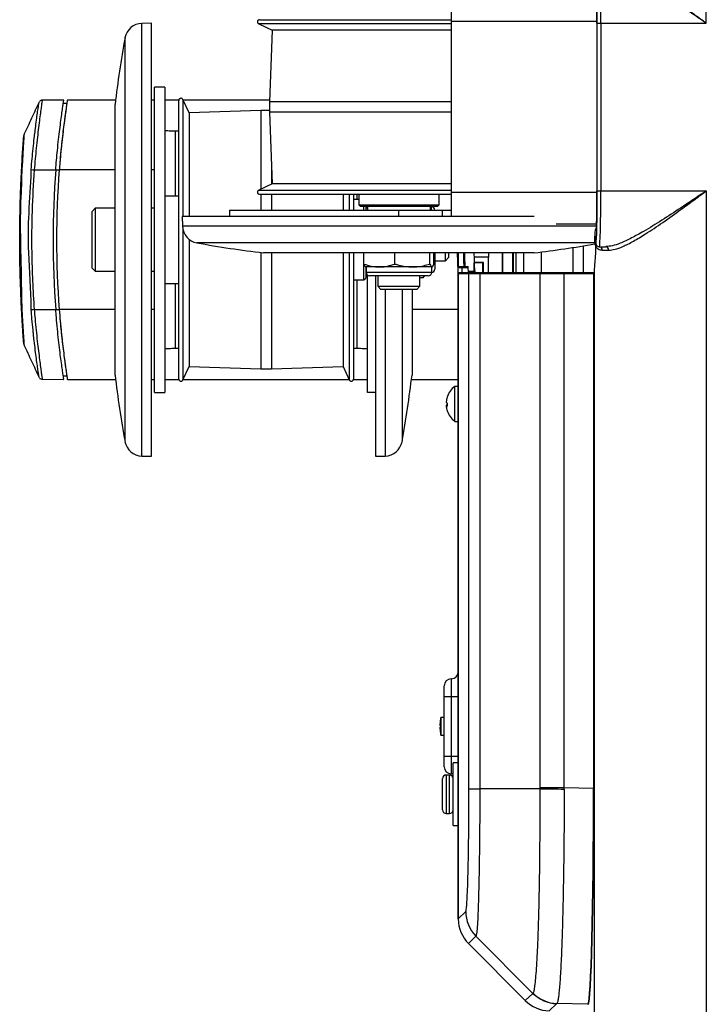
# Model space of a CAD drawing. Units: millimetres. Extents: x 14812 to 15894, y 20873 to 22535.
# Drawn here: x 14822 to 15018, y 21702 to 21984 of the extents above; entities that cross this region are included whole.
import ezdxf
from ezdxf.enums import TextEntityAlignment as Align

# ---------------------------------------------------------------- set-up
doc = ezdxf.new("R2010")
doc.units = ezdxf.units.MM
doc.styles.add('Annotative', font='arial.ttf')

# ---------------------------------------------------------------- blocks, each defined once
blk = doc.blocks.new('530H - Seated Calf')
for p, q in [((-370.15, 166.6), (-370.15, 423.15)), ((-443.14, 175.4), (-443.14, 111.3)), ((-528.94, 166.6), (-531.75, 166.53)), ((-531.75, 42.68), (-531.75, 166.53)), ((-528.94, 42.6), (-528.94, 166.6)), ((-498.23, 166.41), (-494.43, 164.6)), ((-401.45, 167.1), (-443.14, 167.1)), ((-401.45, 166.6), (-401.45, 118.6)), ((-401.45, 166.6), (-401.45, 118.6)), ((-401.45, 166.6), (-401.45, 166.6)), ((-401.35, 166.6), (-370.15, 166.6)), ((-401.35, 118.6), (-401.35, 166.6)), ((-400.35, 166.6), (-400.35, 118.6)), ((-494.43, 164.6), (-495.14, 144.1)), ((-443.14, 164.6), (-494.43, 164.6)), ((-536.54, 46.79), (-536.54, 162.41)), ((-528.14, 60.88), (-528.14, 148.32)), ((-525.14, 148.32), (-528.14, 148.32)), ((-525.14, 148.32), (-525.14, 60.88)), ((-554.06, 144.59), (-560.26, 144.54)), ((-539.24, 144.6), (-553.04, 144.6)), ((-528.14, 144.6), (-528.94, 144.6)), ((-521.13, 144.6), (-525.14, 144.6)), ((-518.14, 140.89), (-519.96, 144.71)), ((-495.12, 144.6), (-519.91, 144.6)), ((-495.14, 144.1), (-495.14, 141.1)), ((-443.14, 144.1), (-495.14, 144.1)), ((-553.29, 143.6), (-554.21, 143.6)), ((-539.39, 65.85), (-539.39, 143.35)), ((-497.64, 141.6), (-518.14, 140.89)), ((-495.14, 141.6), (-497.64, 141.6)), ((-497.64, 141.6), (-497.64, 119.08)), ((-495.14, 141.1), (-494.43, 120.6)), ((-443.14, 141.1), (-495.14, 141.1)), ((-518.14, 140.89), (-518.14, 111.3)), ((-521.14, 135.68), (-522.14, 135.68)), ((-522.14, 135.68), (-522.14, 117.1)), ((-565.59, 132.51), (-565.69, 131.05)), ((-565.51, 133.67), (-565.59, 132.51)), ((-565.46, 134.4), (-565.51, 133.67)), ((-565.43, 134.74), (-565.46, 134.4)), ((-565.43, 134.71), (-565.43, 134.74)), ((-565.69, 131.05), (-565.8, 129.22)), ((-565.92, 127.12), (-566.04, 124.72)), ((-565.8, 129.22), (-565.92, 127.12)), ((-566.04, 124.72), (-566.14, 122.35)), ((-562.53, 124.6), (-556.37, 124.6)), ((-556.37, 124.6), (-555.37, 124.6)), ((-539.39, 124.6), (-555.37, 124.6)), ((-528.14, 124.6), (-528.94, 124.6)), ((-494.64, 126.78), (-494.64, 120.5)), ((-566.14, 122.35), (-566.21, 119.85)), ((-566.21, 119.85), (-566.21, 119.85)), ((-566.21, 119.85), (-566.21, 119.85)), ((-494.43, 120.6), (-498.23, 118.8)), ((-443.14, 120.6), (-494.43, 120.6)), ((-401.45, 118.6), (-401.45, 118.6)), ((-401.35, 118.6), (-370.15, 118.6)), ((-370.15, 118.6), (-370.15, -137.95)), ((-521.14, 117.1), (-525.14, 117.1)), ((-497.64, 117.62), (-497.64, 113.1)), ((-494.64, 117.62), (-494.64, 113.1)), ((-474.14, 117.66), (-474.14, 113.1)), ((-469.64, 116.1), (-471.14, 116.1)), ((-470.14, 117.6), (-470.14, 116.1)), ((-469.64, 117.6), (-469.64, 114.6)), ((-458.13, 117.6), (-458.13, 117.6)), ((-446.64, 114.6), (-446.64, 117.6)), ((-401.45, 118.1), (-443.14, 118.1)), ((-545.07, 113.6), (-545.94, 112.73)), ((-539.39, 113.6), (-545.07, 113.6)), ((-545.07, 113.6), (-545.07, 95.6)), ((-528.14, 113.6), (-528.94, 113.6)), ((-506.64, 113.1), (-506.64, 111.3)), ((-506.64, 113.1), (-443.14, 113.1)), ((-469.64, 114.6), (-469.14, 114.1)), ((-469.64, 114.6), (-446.64, 114.6)), ((-447.14, 114.1), (-469.14, 114.1)), ((-468.14, 113.1), (-468.14, 114.1)), ((-467.64, 114.1), (-467.64, 113.1)), ((-467.14, 113.6), (-467.64, 113.6)), ((-467.14, 114.1), (-467.14, 113.1)), ((-458.14, 111.3), (-458.14, 113.1)), ((-449.14, 113.1), (-449.14, 114.1)), ((-448.84, 114), (-449.14, 114)), ((-448.84, 113.1), (-448.84, 114)), ((-447.14, 114.1), (-446.64, 114.6)), ((-445.64, 111.3), (-445.64, 113.1)), ((-545.94, 96.48), (-545.94, 112.73)), ((-520.14, 111.3), (-520.07, 108.5)), ((-419.39, 111.3), (-520.14, 111.3)), ((-401.62, 108.5), (-520.07, 108.5)), ((-401.59, 109.1), (-413.08, 109.1)), ((-401.98, 107.4), (-401.74, 107.4)), ((-401.69, 107.6), (-401.78, 107.6)), ((-518.14, 104.68), (-518.14, 68.32)), ((-402.03, 105.6), (-402.03, 103.6)), ((-402.03, 103.6), (-402.03, 105.6)), ((-402.03, 105.6), (-402.03, 105.6)), ((-402.03, 103.71), (-515.96, 103.71)), ((-408.24, 95.1), (-408.24, 102.38)), ((-405.39, 102.84), (-405.39, 95.1)), ((-401.74, 103.6), (-402.03, 103.6)), ((-401.85, 103.02), (-401.9, 103.1)), ((-400.85, 102.6), (-399.01, 102.6)), ((-399.92, 101.6), (-398.14, 101.6)), ((-398.79, 102.63), (-399.01, 102.6)), ((-497.64, 100.94), (-497.64, 67.6)), ((-419.39, 100.85), (-496.89, 100.85)), ((-494.64, 100.85), (-494.64, 67.6)), ((-474.14, 100.85), (-474.14, 68.32)), ((-468.17, 97.65), (-468.17, 100.85)), ((-459.31, 97.65), (-459.31, 100.85)), ((-449.28, 97.65), (-449.28, 100.85)), ((-448.11, 97.65), (-448.11, 100.85)), ((-447.84, 100.85), (-447.84, 96.2)), ((-444.82, 98.6), (-444.82, 100.85)), ((-444.82, 98.6), (-443.94, 99.48)), ((-443.94, 100.85), (-443.94, 99.48)), ((-441.21, 95.59), (-441.33, 100.85)), ((-441.14, 100.85), (-441.14, 96.8)), ((-441.14, -89.85), (-441.14, 100.85)), ((-441.14, 100.85), (-441.14, 96.8)), ((-432.47, 99.6), (-436.57, 99.6)), ((-432.54, 100.85), (-432.54, 99.6)), ((-432.47, 95.1), (-432.47, 99.6)), ((-428.54, 100.85), (-428.54, 95.1)), ((-428.51, 100.85), (-428.51, 95.1)), ((-425.51, 95.1), (-425.51, 100.85)), ((-425.42, 100.85), (-425.42, 95.1)), ((-424.54, 95.1), (-424.54, 100.85)), ((-422.39, 95.1), (-422.39, 100.85)), ((-417.39, 101.1), (-417.39, 95.1)), ((-545.94, 96.48), (-545.07, 95.6)), ((-468.14, 93.1), (-468.14, 97.49)), ((-448.7, 96.8), (-467.64, 96.8)), ((-467.64, 96.68), (-467.64, 93.6)), ((-467.54, 96.8), (-467.54, 95.3)), ((-448.74, 95.3), (-448.74, 96.8)), ((-447.84, 98.6), (-444.82, 98.6)), ((-439.47, 96.8), (-441.14, 96.8)), ((-438.36, 96.6), (-440.94, 96.6)), ((-440.14, 96.6), (-440.14, 95.1)), ((-439.27, 96.97), (-438.36, 96.97)), ((-439.27, 96.6), (-439.27, 96.97)), ((-433.97, 98.1), (-436.57, 98.1)), ((-436.57, 95.1), (-436.57, 98)), ((-434.07, 98), (-436.57, 98)), ((-435.7, 98.1), (-435.7, 98)), ((-434.07, 95.1), (-434.07, 98)), ((-433.97, 95.1), (-433.97, 98.1)), ((-402.14, -118.45), (-402.14, 95.94)), ((-545.07, 95.6), (-539.39, 95.6)), ((-528.94, 95.6), (-528.14, 95.6)), ((-471.14, 93.1), (-468.14, 93.1)), ((-470.14, 93.1), (-470.14, 73.52)), ((-468.14, 93.1), (-467.64, 93.6)), ((-467.64, 95.6), (-467.54, 95.6)), ((-467.54, 95.3), (-448.74, 95.3)), ((-467.14, 60.88), (-467.14, 94.5)), ((-449.74, 94.3), (-466.54, 94.3)), ((-464.84, 94.3), (-464.84, 42.6)), ((-464.14, 94.3), (-464.14, 91.28)), ((-452.14, 91.28), (-452.14, 94.3)), ((-451.19, 93.72), (-452.14, 93.72)), ((-450.81, 94.29), (-450.8, 94.3)), ((-441.21, 95.59), (-441.14, 95.59)), ((-441.14, 94.9), (-441.14, -89.85)), ((-441.14, -89.85), (-441.14, 94.9)), ((-441.14, 94.9), (-402.25, 94.9)), ((-402.2, 95.1), (-440.94, 95.1)), ((-438.22, 95.61), (-436.34, 95.61)), ((-438.21, 95.36), (-438.21, 95.35)), ((-436.33, 95.36), (-438.21, 95.36)), ((-438.21, 95.35), (-436.33, 95.35)), ((-438.09, -52.59), (-438.09, 94.9)), ((-436.33, 95.35), (-436.33, 95.36)), ((-434.99, 94.9), (-434.99, -52.59)), ((-417.73, -52.21), (-417.73, 94.9)), ((-410.83, -52.21), (-410.83, 95.1)), ((-402.46, 94.9), (-402.46, -52.43)), ((-402.36, -52.43), (-402.36, 94.9)), ((-525.14, 92.1), (-521.14, 92.1)), ((-522.14, 92.1), (-522.14, 73.52)), ((-464.14, 91.28), (-463.27, 90.4)), ((-464.14, 91.28), (-452.14, 91.28)), ((-453.02, 90.4), (-463.27, 90.4)), ((-462.04, 90.4), (-462.04, 42.68)), ((-457.25, 90.4), (-457.25, 46.79)), ((-454.39, 90.4), (-454.39, 65.85)), ((-453.02, 90.4), (-452.14, 91.28)), ((-441.14, 92.59), (-441.14, 92.59)), ((-562.53, 84.6), (-556.37, 84.6)), ((-556.37, 84.6), (-555.37, 84.6)), ((-539.39, 84.6), (-555.37, 84.6)), ((-528.14, 84.6), (-528.94, 84.6)), ((-441.14, 84.6), (-454.39, 84.6)), ((-522.14, 73.52), (-521.14, 73.52)), ((-471.14, 73.52), (-470.14, 73.52)), ((-519.96, 64.5), (-518.14, 68.32)), ((-518.14, 68.32), (-497.64, 67.6)), ((-494.64, 67.6), (-474.14, 68.32)), ((-474.14, 68.32), (-472.33, 64.5)), ((-554.21, 65.6), (-553.2, 65.6)), ((-497.64, 67.6), (-494.64, 67.6)), ((-560.26, 64.67), (-554.06, 64.61)), ((-553.04, 64.6), (-539.24, 64.6)), ((-528.94, 64.6), (-528.14, 64.6)), ((-525.14, 64.6), (-521.13, 64.6)), ((-519.91, 64.6), (-472.38, 64.6)), ((-471.16, 64.6), (-467.14, 64.6)), ((-454.54, 64.6), (-441.14, 64.6)), ((-441.14, 62.6), (-442.14, 62.6)), ((-442.14, 52.6), (-442.14, 62.6)), ((-528.14, 60.88), (-525.14, 60.88)), ((-464.84, 60.88), (-467.14, 60.88)), ((-444.33, 57.24), (-444.59, 57.19)), ((-444.33, 57.08), (-444.59, 57.04)), ((-442.14, 52.6), (-441.14, 52.6)), ((-531.75, 42.68), (-528.94, 42.6)), ((-464.84, 42.6), (-462.04, 42.68)), ((-443.19, -21.1), (-443.19, -48.31)), ((-443.09, -21.1), (-443.19, -21.1)), ((-443.09, -48.31), (-443.09, -21.1)), ((-445.14, -46.31), (-445.14, -23.1)), ((-445.14, -26.15), (-441.14, -26.15)), ((-446.24, -32.7), (-446.24, -32.7)), ((-445.14, -32.2), (-446.14, -32.2)), ((-446.14, -32.2), (-446.14, -37.2)), ((-446.24, -34.45), (-446.42, -34.45)), ((-446.42, -34.95), (-446.24, -34.95)), ((-446.14, -37.2), (-445.14, -37.2)), ((-445.14, -43.25), (-441.14, -43.25)), ((-441.14, -45.15), (-442.64, -45.15)), ((-442.64, -63.15), (-442.64, -45.15)), ((-445.64, -58.65), (-445.64, -49.65)), ((-443.64, -48.65), (-444.64, -48.65)), ((-444.64, -48.65), (-444.64, -59.65)), ((-443.64, -59.65), (-443.64, -48.65)), ((-443.09, -48.31), (-443.19, -48.31)), ((-442.71, -48.36), (-443.09, -48.31)), ((-442.64, -48.37), (-442.71, -48.36)), ((-438.09, -52.59), (-434.99, -52.59)), ((-417.73, -52.59), (-434.99, -52.59)), ((-417.73, -52.21), (-410.83, -52.21)), ((-410.83, -52.21), (-402.46, -52.43)), ((-402.36, -52.43), (-402.46, -52.43)), ((-444.64, -59.65), (-443.64, -59.65)), ((-442.64, -63.15), (-441.14, -63.15)), ((-441.14, -89.85), (-439.01, -87.73)), ((-441.14, -89.85), (-441.14, -89.85)), ((-436.1, -94.78), (-438.22, -96.9)), ((-419.78, -111.16), (-436.1, -94.78)), ((-421.97, -113.23), (-438.23, -96.91)), ((-438.22, -96.9), (-421.96, -113.23)), ((-421.96, -113.23), (-438.22, -96.9)), ((-438.22, -96.9), (-438.22, -96.9)), ((-421.96, -113.23), (-419.78, -111.16)), ((-421.96, -113.23), (-421.96, -113.23)), ((-412.96, -114.1), (-415.14, -116.16)), ((-412.91, -114.07), (-412.96, -114.1)), ((-404.04, -114.3), (-412.91, -114.07))]:
    blk.add_line(p, q)
for centre, radius, start, end in [((-531.62, 161.53), 5, 91.5, 169.8117), ((-211.65, 104.03), 330.09, 169.8117, 173.1579), ((-496.16, 860.43), 738.82, 264.77966, 264.84619), ((-297.14, 104.6), 260, 175.5883, 184.4117), ((-297.14, 104.6), 259, 175.5712, 184.4288), ((-448.84, 113), 1, 5.6118, 90), ((-515.07, 108.63), 5, 181.5, 259.8117), ((-401.78, 107.4), 0.2, 90.0116, 180.0077), ((-401.54, 107.4), 0.2, 141.4226, 180.0047), ((-457.57, 428.59), 330.09, 259.8117, 263.1579), ((-458.72, 428.59), 330.09, 276.8421, 279.8917), ((-400.74, 103.6), 1, 179.9901, 269.9903), ((-400.88, 101.64), 0.967, 358.001, 87.8505), ((-399.08, 101.66), 0.944, 356.4292, 85.9164), ((-448.84, 96.2), 1, 275.4764, 0), ((-440.94, 96.8), 0.2, 180, 270), ((-440.94, 96.8), 0.2, 179.9885, 269.9912), ((-439.28, 96.78), 0.191, 86.9833, 174.6033), ((-439.27, 96.8), 0.2, 179.9885, 269.9912), ((-466.54, 95.3), 1, 180, 270), ((-449.74, 95.3), 1, 270, 0), ((-440.94, 94.9), 0.2, 90, 180), ((-440.94, 94.9), 0.2, 90.0122, 180.0081), ((-437.89, 94.9), 0.2, 90.0122, 180.0081), ((-434.81, 94.93), 0.178, 102.3282, 188.4663), ((-417.55, 94.93), 0.178, 102.3266, 188.4678), ((-402.05, 94.9), 0.2, 145.2331, 180.0119), ((-494.92, -666), 753.64, 95.14718, 95.2124), ((-211.65, 105.18), 330.09, 186.8421, 190.1883), ((-782.13, 105.18), 330.09, 349.8117, 353.1579), ((-438.39, 57.6), 6.25, 126.8699, 161.7428), ((-438.32, 57.54), 6.3, 162.0537, 173.8487), ((-444.24, 59.53), 0.0949, 146.8843, 213.1157), ((-440.7, 58.11), 3.89, 178.5068, 181.4932), ((-443.93, 58.63), 0.899, 223.3271, 244.7433), ((-443.93, 56.58), 0.899, 115.2582, 136.6694), ((-440.7, 57.09), 3.89, 178.5069, 181.4931), ((-442.17, 56.96), 2.42, 178.1074, 181.8926), ((-444.25, 57.51), 0.582, 235.0613, 263.7896), ((-438.48, 57.54), 6.15, 186.1549, 198.1508), ((-438.13, 57.37), 6.2, 175.9341, 184.0659), ((-444.25, 55.67), 0.0869, 180.9819, 214.881), ((-438.39, 57.6), 6.25, 198.2572, 233.1301), ((-531.62, 47.67), 5, 190.1883, 268.5), ((-462.17, 47.67), 5, 271.5, 349.8117), ((-443.14, -19.1), 2, 271.5, 0), ((-443.14, -23.1), 2, 91.5, 180), ((-435.14, -34.7), 11.28, 169.7851, 178.7298), ((-435.14, -34.7), 11.28, 167.1957, 169.7876), ((-435.14, -34.7), 11.28, 181.2702, 190.2149), ((-435.14, -34.7), 11.1, 178.7097, 181.2903), ((-435.14, -34.7), 11.28, 190.2124, 192.8043), ((-443.14, -46.31), 2, 180, 268.5), ((-444.64, -49.65), 1, 90, 180), ((-443.64, -49.65), 1, 0, 90), ((-403.23, 988.24), 1040.93, 269.20228, 269.58195), ((-444.64, -58.65), 1, 180, 270), ((-443.64, -58.65), 1, 270, 0), ((-431.14, -89.85), 10, 180, 224.896), ((-429.01, -87.72), 10, 180.044, 224.8995), ((-412.69, -104.1), 10, 224.8912, 268.4558), ((-412.64, -104.07), 10, 224.8324, 268.4182), ((-414.88, -106.17), 10, 224.896, 268.5)]:
    blk.add_arc(centre, radius, start, end)
for centre, major_axis, ratio, start_param, end_param in [((-401.74, 166.6), (0, 15), 0.026186, 4.712389, 6.216356), ((-400.74, 166.6), (0, 16), 0.024549, 4.712389, 6.283185), ((-401.74, 166.6), (0, 11.2), 0.026186, 4.712389, 6.283185), ((-401.74, 118.6), (0, 11.2), 0.026186, 3.141593, 4.712389), ((-401.74, 118.6), (0, 15), 0.026186, 3.209827, 4.712389), ((-400.74, 118.6), (0, 16), 0.024549, 3.141593, 4.712389), ((-401.98, 105.6), (0, 1.8), 0.026186, 0, 1.570796), ((-401.03, 103.6), (-1, 0), 0.999794, 0, 0.525232), ((-401.74, 118.6), (0, 15), 0.026186, 3.141593, 3.209827), ((-438.36, 96.8), (0, 0.2), 0.027933, 3.141593, 5.752916), ((-402.25, 103.1), (0, 8.2), 0.026186, 3.141593, 3.650435), ((-438.22, 95.36), (0, 0.25), 0.027933, 4.712389, 6.258776), ((-438.22, 95.35), (0, 0.25), 0.027933, 3.141593, 4.712389), ((-436.34, 95.36), (0, 0.25), 0.026186, 4.712389, 6.258776), ((-436.34, 95.35), (0, 0.25), 0.026186, 3.141593, 4.712389), ((-402.17, 94.9), (-0.292, 0), 0.684352, 4.712389, 6.283185), ((-402.17, 94.9), (0, 0.2), 0.961407, 0, 1.570796), ((-472.19, -50.78), (-52.78, 14.19), 0.946732, 3.383537, 3.390858), ((-465.29, -50.78), (-4.35, 61.82), 0.878199, 4.620377, 4.627698), ((-404.08, -52.39), (0, 61.93), 0.026219, 3.167084, 4.711701), ((-403.98, -52.39), (0, 62.03), 0.026177, 3.167087, 4.711703), ((-431.13, -89.84), (7.08, 7.08), 0.999342, 2.356537, 3.139779), ((-414.87, -106.16), (-7.26, -6.89), 0.999342, 0.024651, 0.785358)]:
    blk.add_ellipse(centre, major_axis=major_axis, ratio=ratio, start_param=start_param, end_param=end_param)
for points, knots in [([(-398.14, 183.6), (-397.53, 183.54), (-396.31, 183.42), (-393.89, 182.51), (-390.98, 181.05), (-387.12, 178.71), (-382.55, 175.64), (-377.89, 172.3), (-373.75, 169.27), (-371.36, 167.5), (-370.16, 166.61), (-370.15, 166.6)], [0, 0, 0, 0, 0.092112, 0.184372, 0.305231, 0.426288, 0.597679, 0.769298, 0.884182, 0.999074, 1, 1, 1, 1]), ([(-370.15, 166.6), (-370.16, 166.61), (-371.39, 167.44), (-373.86, 169.11), (-378.1, 171.95), (-382.91, 175.09), (-387.61, 177.98), (-391.61, 180.19), (-394.6, 181.56), (-397.03, 182.41), (-398.22, 182.52), (-398.79, 182.57)], [0, 0, 0, 0, 0.000953, 0.116951, 0.233854, 0.405536, 0.581258, 0.70197, 0.825528, 0.916722, 1, 1, 1, 1]), ([(-498.03, 167.6), (-498.08, 167.6), (-498.2, 167.59), (-498.38, 167.5), (-498.54, 167.35), (-498.64, 167.13), (-498.65, 166.89), (-498.57, 166.68), (-498.44, 166.52), (-498.34, 166.46), (-498.29, 166.44)], [0, 0, 0, 0, 0.1016, 0.220566, 0.355354, 0.499942, 0.644528, 0.779344, 0.898345, 1, 1, 1, 1]), ([(-496.43, 166.44), (-496.89, 166.44), (-497.8, 166.44), (-498.32, 166.44), (-498.24, 166.44), (-498.22, 166.44)], [0, 0, 0, 0, 0.428831, 0.857658, 1, 1, 1, 1]), ([(-497.96, 167.6), (-497.98, 167.6), (-498.05, 167.6), (-497.53, 167.6), (-496.63, 167.6), (-496.18, 167.6)], [0, 0, 0, 0, 0.110382, 0.556211, 1, 1, 1, 1]), ([(-443.14, 166.44), (-444.11, 166.44), (-446.7, 166.44), (-451.16, 166.44), (-456.39, 166.44), (-461.65, 166.44), (-466.86, 166.44), (-471.92, 166.44), (-476.74, 166.44), (-481.24, 166.44), (-485.35, 166.44), (-488.99, 166.44), (-492.09, 166.44), (-494.67, 166.44), (-495.84, 166.44), (-496.43, 166.44)], [0, 0, 0, 0, 0.047494, 0.126869, 0.206245, 0.28562, 0.364995, 0.444371, 0.523747, 0.603122, 0.682497, 0.761873, 0.841248, 0.920623, 1, 1, 1, 1]), ([(-496.18, 167.6), (-495.6, 167.6), (-494.42, 167.6), (-491.87, 167.6), (-488.79, 167.6), (-485.17, 167.6), (-481.09, 167.6), (-476.62, 167.6), (-471.83, 167.6), (-466.8, 167.6), (-461.63, 167.6), (-456.4, 167.6), (-451.21, 167.6), (-446.74, 167.6), (-444.14, 167.6), (-443.14, 167.6)], [0, 0, 0, 0, 0.079129, 0.158609, 0.237745, 0.316867, 0.396353, 0.475489, 0.554612, 0.634098, 0.713234, 0.792357, 0.871842, 0.950979, 1, 1, 1, 1]), ([(-561.11, 144.02), (-561.85, 142.47), (-563.31, 139.37), (-564.74, 136.25), (-565.46, 134.7)], [0, 0, 0, 0, 0.500735, 1, 1, 1, 1]), ([(-560.26, 144.47), (-560.25, 144.49), (-560.25, 144.55), (-560.32, 144.05), (-560.47, 143), (-560.69, 141.4), (-560.97, 139.31), (-561.28, 136.82), (-561.61, 133.95), (-561.94, 130.92), (-562.25, 127.76), (-562.44, 125.66), (-562.53, 124.6)], [0, 0, 0, 0, 0.043229, 0.151341, 0.257418, 0.36664, 0.473208, 0.582903, 0.68927, 0.798713, 0.898106, 1, 1, 1, 1]), ([(-562.41, 134.55), (-562.33, 135.2), (-562.15, 136.78), (-561.87, 138.91), (-561.59, 140.93), (-561.37, 142.48), (-561.21, 143.49), (-561.14, 143.97), (-561.15, 143.92), (-561.15, 143.9)], [0, 0, 0, 0, 0.11367, 0.278234, 0.442785, 0.606229, 0.769661, 0.931279, 1, 1, 1, 1]), ([(-560.26, 144.53), (-560.35, 144.52), (-560.54, 144.51), (-560.78, 144.39), (-560.92, 144.28), (-560.98, 144.21), (-560.98, 144.21)], [0, 0, 0, 0, 0.333236, 0.678982, 0.969737, 1, 1, 1, 1]), ([(-556.37, 124.6), (-556.3, 125.54), (-556.15, 127.41), (-555.87, 130.35), (-555.56, 133.34), (-555.21, 136.26), (-554.88, 138.84), (-554.58, 141.03), (-554.33, 142.75), (-554.15, 143.92), (-554.06, 144.54), (-554.06, 144.53), (-554.06, 144.53)], [0, 0, 0, 0, 0.089553, 0.179107, 0.28682, 0.394534, 0.502599, 0.61066, 0.718442, 0.826218, 0.932912, 1, 1, 1, 1]), ([(-553.04, 144.54), (-553.04, 144.54), (-553.05, 144.53), (-553.15, 143.86), (-553.33, 142.67), (-553.58, 140.95), (-553.88, 138.79), (-554.21, 136.21), (-554.55, 133.29), (-554.89, 130.12), (-555.16, 127.18), (-555.31, 125.33), (-555.37, 124.6)], [0, 0, 0, 0, 0.076104, 0.181914, 0.287728, 0.393919, 0.500115, 0.607416, 0.714718, 0.822779, 0.930837, 1, 1, 1, 1]), ([(-519.98, 144.75), (-520, 144.8), (-520.06, 144.9), (-520.22, 145.03), (-520.43, 145.11), (-520.67, 145.1), (-520.89, 145), (-521.04, 144.84), (-521.13, 144.66), (-521.14, 144.54), (-521.14, 144.49)], [0, 0, 0, 0, 0.100392, 0.219116, 0.35446, 0.500017, 0.64558, 0.780919, 0.899631, 1, 1, 1, 1]), ([(-521.14, 64.78), (-521.14, 64.76), (-521.14, 64.65), (-521.14, 65.13), (-521.14, 66.23), (-521.14, 68.06), (-521.14, 70.49), (-521.14, 73.51), (-521.14, 77.06), (-521.14, 81.08), (-521.14, 85.5), (-521.14, 90.26), (-521.14, 95.25), (-521.14, 100.41), (-521.14, 105.64), (-521.14, 110.85), (-521.14, 115.95), (-521.14, 120.86), (-521.14, 125.49), (-521.14, 129.77), (-521.14, 133.61), (-521.14, 136.96), (-521.14, 139.75), (-521.14, 141.94), (-521.14, 143.48), (-521.14, 144.36), (-521.14, 144.4), (-521.14, 144.42)], [0, 0, 0, 0, 0.010225, 0.052021, 0.093635, 0.135241, 0.177037, 0.21865, 0.260256, 0.302053, 0.343666, 0.385272, 0.427068, 0.468681, 0.510287, 0.552084, 0.593697, 0.635303, 0.677099, 0.718712, 0.760318, 0.802115, 0.843728, 0.885334, 0.92713, 0.968743, 1, 1, 1, 1]), ([(-519.98, 144.7), (-519.98, 144.68), (-519.98, 144.63), (-519.98, 143.74), (-519.98, 142.19), (-519.98, 139.98), (-519.98, 137.17), (-519.98, 133.8), (-519.98, 129.93), (-519.98, 125.63), (-519.98, 120.97), (-519.98, 116.17), (-519.98, 112.88), (-519.98, 111.3)], [0, 0, 0, 0, 0.074344, 0.167695, 0.261045, 0.354396, 0.447746, 0.541097, 0.634447, 0.727798, 0.821149, 0.914499, 1, 1, 1, 1]), ([(-553.2, 143.55), (-553.2, 143.54), (-553.2, 143.53), (-553.3, 142.9), (-553.46, 141.77), (-553.7, 140.13), (-553.97, 138.07), (-554.28, 135.62), (-554.6, 132.86), (-554.92, 129.84), (-555.17, 127.05), (-555.31, 125.29), (-555.37, 124.6)], [0, 0, 0, 0, 0.075798, 0.181659, 0.287523, 0.39374, 0.499961, 0.607283, 0.714605, 0.822668, 0.930743, 1, 1, 1, 1]), ([(-522.14, 135.68), (-522.26, 135.68), (-522.71, 135.68), (-523.48, 135.7), (-524.32, 135.73), (-524.9, 135.8), (-525.12, 135.87), (-525.14, 135.91), (-525.14, 135.92)], [0, 0, 0, 0, 0.074643, 0.288584, 0.50253, 0.716555, 0.930962, 1, 1, 1, 1]), ([(-565.52, 74.77), (-565.52, 74.84), (-565.53, 74.96), (-565.59, 75.68), (-565.66, 76.75), (-565.77, 78.2), (-565.88, 79.97), (-566.01, 82.02), (-566.13, 84.26), (-566.25, 86.66), (-566.46, 91.48), (-566.66, 98.66), (-566.69, 108.83), (-566.5, 116.63), (-566.27, 122.13), (-566.15, 124.58), (-566.02, 126.92), (-565.9, 129), (-565.78, 130.81), (-565.68, 132.28), (-565.59, 133.42), (-565.54, 134.13), (-565.51, 134.46), (-565.52, 134.41), (-565.52, 134.4)], [0, 0, 0, 0, 0.033246, 0.065549, 0.098797, 0.131142, 0.164436, 0.19673, 0.229977, 0.26198, 0.294925, 0.420325, 0.545807, 0.695927, 0.728814, 0.76263, 0.795541, 0.829461, 0.861381, 0.89421, 0.92647, 0.959668, 0.991982, 1, 1, 1, 1]), ([(-563.38, 124.68), (-563.3, 125.7), (-563.13, 127.75), (-562.83, 130.78), (-562.58, 133.09), (-562.44, 134.27), (-562.41, 134.55)], [0, 0, 0, 0, 0.294227, 0.588447, 0.902588, 1, 1, 1, 1]), ([(-563.42, 85.1), (-563.42, 85.1), (-563.42, 90.38), (-564.26, 99.42), (-564.19, 112.44), (-563.42, 120.15), (-563.42, 124.11), (-563.42, 124.11)], [0, 0, 0, 0, 0.000002, 0.405992, 0.696037, 0.999998, 1, 1, 1, 1]), ([(-563.42, 124.11), (-563.42, 124.11), (-563.42, 124.3), (-563.4, 124.49), (-563.38, 124.68)], [0, 0, 0, 0, 0.000104, 1, 1, 1, 1]), ([(-562.53, 124.6), (-562.77, 120.67), (-563.25, 112.79), (-563.31, 102.17), (-563.06, 92.77), (-562.71, 87.32), (-562.53, 84.6)], [0, 0, 0, 0, 0.295297, 0.591368, 0.79559, 1, 1, 1, 1]), ([(-566.21, 119.85), (-566.21, 119.85), (-566.21, 119.76), (-566.46, 115.88), (-566.65, 105.72), (-566.21, 95.64), (-566.21, 89.36), (-566.21, 89.36)], [0, 0, 0, 0, 0.000002, 0.008161, 0.382127, 0.999998, 1, 1, 1, 1]), ([(-498.29, 118.77), (-498.34, 118.74), (-498.44, 118.68), (-498.57, 118.53), (-498.65, 118.32), (-498.64, 118.08), (-498.54, 117.86), (-498.38, 117.7), (-498.2, 117.62), (-498.08, 117.61), (-498.03, 117.6)], [0, 0, 0, 0, 0.101655, 0.220656, 0.355472, 0.500058, 0.644646, 0.779434, 0.8984, 1, 1, 1, 1]), ([(-498.22, 118.77), (-498.24, 118.77), (-498.32, 118.77), (-497.8, 118.77), (-496.89, 118.77), (-496.43, 118.77)], [0, 0, 0, 0, 0.142342, 0.571169, 1, 1, 1, 1]), ([(-496.43, 118.77), (-495.84, 118.77), (-494.67, 118.77), (-492.09, 118.77), (-488.99, 118.77), (-485.35, 118.77), (-481.24, 118.77), (-476.74, 118.77), (-471.92, 118.77), (-466.86, 118.77), (-461.65, 118.77), (-456.39, 118.77), (-451.16, 118.77), (-446.7, 118.77), (-444.11, 118.77), (-443.14, 118.77)], [0, 0, 0, 0, 0.079377, 0.158752, 0.238127, 0.317503, 0.396878, 0.476253, 0.555629, 0.635005, 0.71438, 0.793755, 0.873131, 0.952506, 1, 1, 1, 1]), ([(-370.15, 118.6), (-370.16, 118.6), (-371.39, 117.76), (-373.86, 116.1), (-378.1, 113.26), (-382.91, 110.12), (-387.61, 107.23), (-391.61, 105.02), (-394.6, 103.64), (-397.03, 102.8), (-398.22, 102.69), (-398.79, 102.63)], [0, 0, 0, 0, 0.000953, 0.116982, 0.233916, 0.405644, 0.581412, 0.702156, 0.825746, 0.916965, 1, 1, 1, 1]), ([(-398.14, 101.6), (-397.54, 101.66), (-396.32, 101.78), (-393.91, 102.68), (-391, 104.15), (-387.16, 106.47), (-382.57, 109.55), (-377.92, 112.88), (-373.76, 115.93), (-371.37, 117.7), (-370.16, 118.6), (-370.15, 118.6)], [0, 0, 0, 0, 0.09067, 0.184381, 0.30363, 0.426297, 0.595442, 0.769302, 0.883704, 0.999074, 1, 1, 1, 1]), ([(-496.18, 117.6), (-496.63, 117.6), (-497.53, 117.6), (-498.05, 117.6), (-497.98, 117.6), (-497.96, 117.6)], [0, 0, 0, 0, 0.443798, 0.889547, 1, 1, 1, 1]), ([(-443.14, 117.6), (-444.14, 117.6), (-446.74, 117.6), (-451.21, 117.6), (-456.4, 117.6), (-461.63, 117.6), (-466.8, 117.6), (-471.82, 117.6), (-476.62, 117.6), (-481.09, 117.6), (-485.17, 117.6), (-488.79, 117.6), (-491.87, 117.6), (-494.42, 117.6), (-495.6, 117.6), (-496.18, 117.6)], [0, 0, 0, 0, 0.049021, 0.128144, 0.207629, 0.286766, 0.365889, 0.445374, 0.52451, 0.603634, 0.683119, 0.762255, 0.841378, 0.92087, 1, 1, 1, 1]), ([(-472.31, 113.1), (-472.31, 114.08), (-472.31, 115.62), (-472.31, 117.07), (-472.31, 117.6)], [0, 0, 0, 0, 0.633872, 1, 1, 1, 1]), ([(-471.14, 117.6), (-471.14, 117.05), (-471.14, 115.59), (-471.14, 114.05), (-471.14, 113.1)], [0, 0, 0, 0, 0.382871, 1, 1, 1, 1]), ([(-519.98, 108.08), (-519.98, 107.27), (-519.98, 104.71), (-519.98, 100.38), (-519.98, 95.19), (-519.98, 90.16), (-519.98, 85.38), (-519.98, 80.93), (-519.98, 76.88), (-519.98, 73.3), (-519.98, 70.26), (-519.98, 67.82), (-519.98, 65.98), (-519.98, 64.87), (-519.98, 64.39), (-519.98, 64.49), (-519.98, 64.51)], [0, 0, 0, 0, 0.036802, 0.11573, 0.194657, 0.273584, 0.352511, 0.431439, 0.510366, 0.589293, 0.668221, 0.747148, 0.826075, 0.905003, 0.98393, 1, 1, 1, 1]), ([(-402.14, 95.94), (-402.11, 96.45), (-402.03, 97.48), (-401.82, 99.84), (-401.78, 101.66), (-401.75, 102.57)], [0, 0, 0, 0, 0.327083, 0.663737, 1, 1, 1, 1]), ([(-400.85, 102.6), (-401.09, 102.64), (-401.54, 102.72), (-401.78, 102.98), (-401.9, 103.1)], [0, 0, 0, 0, 0.54147, 1, 1, 1, 1]), ([(-401.75, 102.57), (-401.76, 102.68), (-401.77, 102.84), (-401.84, 102.98), (-401.85, 103.02)], [0, 0, 0, 0, 0.741779, 1, 1, 1, 1]), ([(-401.75, 102.57), (-401.57, 102.34), (-401.15, 101.83), (-400.36, 101.69), (-399.92, 101.6)], [0, 0, 0, 0, 0.445284, 1, 1, 1, 1]), ([(-472.31, 64.51), (-472.31, 64.49), (-472.31, 64.39), (-472.31, 64.87), (-472.31, 65.98), (-472.31, 67.82), (-472.31, 70.26), (-472.31, 73.3), (-472.31, 76.88), (-472.31, 80.93), (-472.31, 85.38), (-472.31, 90.16), (-472.31, 95.19), (-472.31, 98.8), (-472.31, 100.7), (-472.31, 100.85)], [0, 0, 0, 0, 0.018033, 0.106599, 0.195165, 0.283732, 0.372298, 0.460864, 0.54943, 0.637997, 0.726563, 0.815129, 0.903695, 0.992262, 1, 1, 1, 1]), ([(-471.14, 100.85), (-471.14, 100.71), (-471.14, 98.83), (-471.14, 95.26), (-471.14, 90.26), (-471.14, 85.5), (-471.14, 81.08), (-471.14, 77.06), (-471.14, 73.51), (-471.14, 70.49), (-471.14, 68.06), (-471.14, 66.23), (-471.14, 65.13), (-471.14, 64.65), (-471.14, 64.76), (-471.14, 64.78)], [0, 0, 0, 0, 0.007295, 0.095397, 0.183901, 0.272018, 0.360119, 0.448624, 0.536741, 0.624842, 0.713347, 0.801464, 0.889565, 0.97807, 1, 1, 1, 1]), ([(-439.47, 96.8), (-439.47, 96.85), (-439.5, 97.49), (-439.54, 98.7), (-439.56, 100.29), (-439.57, 100.85)], [0, 0, 0, 0, 0.052307, 0.667134, 1, 1, 1, 1]), ([(-439.37, 100.85), (-439.36, 100.33), (-439.35, 99.68), (-439.33, 98.74), (-439.31, 97.95), (-439.28, 97.31), (-439.27, 97.02), (-439.27, 96.97)], [0, 0, 0, 0, 0.318812, 0.393344, 0.69237, 0.946766, 1, 1, 1, 1]), ([(-436.34, 95.61), (-436.35, 95.64), (-436.38, 95.7), (-436.42, 96.11), (-436.46, 96.78), (-436.5, 97.7), (-436.53, 98.84), (-436.55, 99.9), (-436.56, 100.62), (-436.56, 100.85)], [0, 0, 0, 0, 0.135194, 0.293602, 0.45201, 0.610413, 0.768826, 0.927231, 1, 1, 1, 1]), ([(-468.17, 97.65), (-467.45, 97.41), (-466, 96.93), (-464.5, 96.85), (-463.74, 96.8)], [0, 0, 0, 0, 0.495458, 1, 1, 1, 1]), ([(-467.59, 96.8), (-467.6, 96.8), (-467.71, 96.81), (-467.9, 97), (-468.08, 97.43), (-468.17, 97.65)], [0, 0, 0, 0, 0.070082, 0.53078, 1, 1, 1, 1]), ([(-463.74, 96.8), (-463.63, 96.8), (-462.84, 96.81), (-461.34, 97), (-459.99, 97.43), (-459.31, 97.65)], [0, 0, 0, 0, 0.070089, 0.530786, 1, 1, 1, 1]), ([(-459.31, 97.65), (-458.92, 97.53), (-457.28, 97.03), (-455.58, 96.9), (-454.29, 96.8)], [0, 0, 0, 0, 0.238337, 1, 1, 1, 1]), ([(-454.29, 96.8), (-453.86, 96.81), (-452.16, 96.86), (-450.51, 97.31), (-449.28, 97.65)], [0, 0, 0, 0, 0.2534, 1, 1, 1, 1]), ([(-449.28, 97.65), (-449.18, 97.41), (-448.99, 96.93), (-448.8, 96.85), (-448.7, 96.8)], [0, 0, 0, 0, 0.495453, 1, 1, 1, 1]), ([(-448.7, 96.8), (-448.68, 96.8), (-448.58, 96.81), (-448.38, 97), (-448.2, 97.43), (-448.11, 97.65)], [0, 0, 0, 0, 0.070102, 0.53079, 1, 1, 1, 1]), ([(-438.22, 95.61), (-438.25, 95.72), (-438.29, 95.88), (-438.33, 96.54), (-438.35, 96.85), (-438.36, 96.97)], [0, 0, 0, 0, 0.61802, 0.843218, 1, 1, 1, 1]), ([(-451.19, 93.72), (-451.05, 93.88), (-450.89, 94.07), (-450.84, 94.27), (-450.83, 94.3)], [0, 0, 0, 0, 0.852294, 1, 1, 1, 1]), ([(-441.14, 92.59), (-441.14, 92.63), (-441.15, 92.69), (-441.16, 93.21), (-441.18, 93.97), (-441.2, 94.81), (-441.21, 95.37), (-441.21, 95.59)], [0, 0, 0, 0, 0.214694, 0.42939, 0.644077, 0.858774, 1, 1, 1, 1]), ([(-566.21, 89.36), (-566.21, 89.36), (-566.21, 89.28), (-566.18, 88.37), (-566.14, 86.61), (-566.03, 84.16), (-565.91, 81.85), (-565.79, 79.77), (-565.68, 77.95), (-565.58, 76.49), (-565.5, 75.37), (-565.45, 74.7), (-565.43, 74.41), (-565.43, 74.47), (-565.43, 74.48)], [0, 0, 0, 0, 0.000003, 0.009467, 0.115992, 0.225521, 0.332437, 0.442395, 0.549147, 0.658946, 0.765398, 0.874891, 0.981278, 1, 1, 1, 1]), ([(-563.38, 84.52), (-563.4, 84.72), (-563.42, 84.91), (-563.42, 85.1), (-563.42, 85.1)], [0, 0, 0, 0, 0.999896, 1, 1, 1, 1]), ([(-562.53, 84.6), (-562.45, 83.72), (-562.28, 81.73), (-561.98, 78.66), (-561.65, 75.55), (-561.31, 72.67), (-561, 70.17), (-560.72, 68.05), (-560.5, 66.41), (-560.34, 65.29), (-560.25, 64.7), (-560.26, 64.72), (-560.26, 64.73)], [0, 0, 0, 0, 0.084492, 0.190908, 0.300408, 0.405982, 0.514566, 0.61913, 0.726657, 0.830934, 0.938207, 1, 1, 1, 1]), ([(-554.06, 64.67), (-554.06, 64.67), (-554.06, 64.68), (-554.16, 65.34), (-554.34, 66.53), (-554.59, 68.24), (-554.89, 70.4), (-555.22, 72.97), (-555.56, 75.88), (-555.89, 79.04), (-556.16, 81.99), (-556.31, 83.86), (-556.37, 84.6)], [0, 0, 0, 0, 0.075141, 0.180865, 0.286595, 0.392699, 0.498809, 0.60604, 0.713273, 0.821299, 0.929321, 1, 1, 1, 1]), ([(-555.37, 84.6), (-555.28, 83.53), (-555.11, 81.38), (-554.81, 78.26), (-554.49, 75.32), (-554.17, 72.64), (-553.86, 70.3), (-553.6, 68.37), (-553.39, 66.91), (-553.25, 65.98), (-553.18, 65.57), (-553.2, 65.64), (-553.2, 65.66)], [0, 0, 0, 0, 0.107872, 0.21574, 0.323588, 0.431431, 0.539646, 0.647853, 0.755306, 0.862742, 0.969188, 1, 1, 1, 1]), ([(-555.37, 84.6), (-555.28, 83.47), (-555.09, 81.22), (-554.77, 77.93), (-554.43, 74.84), (-554.09, 72.02), (-553.76, 69.56), (-553.48, 67.52), (-553.25, 65.98), (-553.1, 65), (-553.03, 64.57), (-553.04, 64.64), (-553.04, 64.66)], [0, 0, 0, 0, 0.107839, 0.215681, 0.323504, 0.431327, 0.539447, 0.647562, 0.755263, 0.862957, 0.969535, 1, 1, 1, 1]), ([(-562.73, 77.58), (-562.78, 77.97), (-562.93, 79.36), (-563.15, 81.72), (-563.31, 83.67), (-563.38, 84.52)], [0, 0, 0, 0, 0.178761, 0.638756, 1, 1, 1, 1]), ([(-561.15, 65.3), (-561.15, 65.3), (-561.15, 65.27), (-561.23, 65.83), (-561.39, 66.9), (-561.62, 68.49), (-561.9, 70.51), (-562.21, 72.94), (-562.5, 75.32), (-562.67, 76.96), (-562.73, 77.58)], [0, 0, 0, 0, 0.079522, 0.217471, 0.355427, 0.493981, 0.632546, 0.772858, 0.913181, 1, 1, 1, 1]), ([(-565.46, 74.51), (-564.74, 72.95), (-563.31, 69.83), (-561.85, 66.73), (-561.11, 65.18)], [0, 0, 0, 0, 0.499265, 1, 1, 1, 1]), ([(-525.14, 73.28), (-525.13, 73.3), (-525.09, 73.36), (-524.71, 73.44), (-524.02, 73.49), (-523.13, 73.52), (-522.47, 73.52), (-522.14, 73.52)], [0, 0, 0, 0, 0.148943, 0.365192, 0.58021, 0.794487, 1, 1, 1, 1]), ([(-470.14, 73.52), (-470.13, 73.52), (-469.78, 73.52), (-469.09, 73.52), (-468.2, 73.49), (-467.53, 73.43), (-467.19, 73.36), (-467.16, 73.3), (-467.14, 73.28)], [0, 0, 0, 0, 0.008629, 0.222607, 0.436586, 0.650608, 0.864886, 1, 1, 1, 1]), ([(-560.97, 65), (-560.92, 64.95), (-560.78, 64.79), (-560.51, 64.68), (-560.32, 64.68), (-560.26, 64.68)], [0, 0, 0, 0, 0.286425, 0.769479, 1, 1, 1, 1]), ([(-521.14, 64.72), (-521.14, 64.66), (-521.13, 64.54), (-521.04, 64.36), (-520.89, 64.2), (-520.67, 64.1), (-520.43, 64.1), (-520.22, 64.18), (-520.06, 64.3), (-520, 64.41), (-519.98, 64.45)], [0, 0, 0, 0, 0.100369, 0.219079, 0.354419, 0.499983, 0.645541, 0.780883, 0.89961, 1, 1, 1, 1]), ([(-472.31, 64.45), (-472.28, 64.41), (-472.22, 64.3), (-472.07, 64.18), (-471.86, 64.1), (-471.62, 64.1), (-471.4, 64.2), (-471.24, 64.36), (-471.16, 64.54), (-471.15, 64.66), (-471.14, 64.72)], [0, 0, 0, 0, 0.10039, 0.219117, 0.354459, 0.500017, 0.645581, 0.780921, 0.899631, 1, 1, 1, 1]), ([(-439.01, -87.73), (-438.98, -87.66), (-438.91, -87.53), (-438.79, -86.76), (-438.66, -85.12), (-438.52, -82.34), (-438.39, -78.69), (-438.29, -74.35), (-438.2, -69.43), (-438.14, -64.09), (-438.1, -58.44), (-438.09, -54.54), (-438.09, -52.59)], [0, 0, 0, 0, 0.070402, 0.140766, 0.249756, 0.358797, 0.467659, 0.576522, 0.682229, 0.78793, 0.894044, 1, 1, 1, 1]), ([(-434.99, -52.59), (-434.99, -52.59), (-434.99, -54.94), (-435, -59.65), (-435.05, -66.46), (-435.13, -72.87), (-435.23, -78.76), (-435.36, -83.97), (-435.51, -88.34), (-435.67, -91.67), (-435.84, -93.64), (-435.96, -94.51), (-436.1, -94.78), (-436.1, -94.78), (-436.1, -94.78)], [0, 0, 0, 0, 0.000001, 0.106793, 0.213716, 0.319468, 0.425226, 0.534117, 0.643007, 0.752261, 0.861473, 0.930718, 0.999998, 1, 1, 1, 1]), ([(-419.73, -111.12), (-419.65, -111.02), (-419.5, -110.82), (-419.31, -109.8), (-419.08, -108.12), (-418.84, -105.64), (-418.63, -102.49), (-418.43, -98.69), (-418.25, -94.32), (-418.1, -89.42), (-417.97, -84.04), (-417.87, -78.27), (-417.78, -72.16), (-417.74, -65.78), (-417.76, -59.23), (-417.73, -54.8), (-417.73, -52.59), (-417.73, -52.59)], [0, 0, 0, 0, 0.061115, 0.122231, 0.195268, 0.268538, 0.341576, 0.414533, 0.487723, 0.56068, 0.633705, 0.706962, 0.779987, 0.853245, 0.92674, 0.999999, 1, 1, 1, 1]), ([(-410.83, -52.66), (-410.84, -54.38), (-410.87, -57.81), (-410.87, -62.96), (-410.9, -68.09), (-410.96, -73.1), (-411.04, -77.92), (-411.12, -82.56), (-411.22, -87.02), (-411.32, -91.23), (-411.44, -95.13), (-411.57, -98.72), (-411.71, -102.02), (-411.86, -104.95), (-412.02, -107.49), (-412.19, -109.64), (-412.36, -111.4), (-412.54, -112.78), (-412.7, -113.76), (-412.84, -113.96), (-412.91, -114.07)], [0, 0, 0, 0, 0.054055, 0.10811, 0.163733, 0.219356, 0.273414, 0.327474, 0.383105, 0.438736, 0.492749, 0.546762, 0.602344, 0.657925, 0.711932, 0.765939, 0.821511, 0.877084, 0.938267, 1, 1, 1, 1]), ([(-419.78, -111.16), (-419.78, -111.16), (-419.75, -111.16), (-419.74, -111.14), (-419.73, -111.12)], [0, 0, 0, 0, 0.000085, 1, 1, 1, 1])]:
    blk.add_open_spline(points, degree=3, knots=knots)
at = {"style": 'Annotative'}
blk.add_attdef('XXX', text='', height=100, dxfattribs=at).set_placement((4.78, -891.67), align=Align.MIDDLE_CENTER)

msp = doc.modelspace()

# ---------------------------------------------------------------- block references
msp.add_blockref('530H - Seated Calf', (15388.44, 21816.03))

doc.saveas('drawing.dxf')
